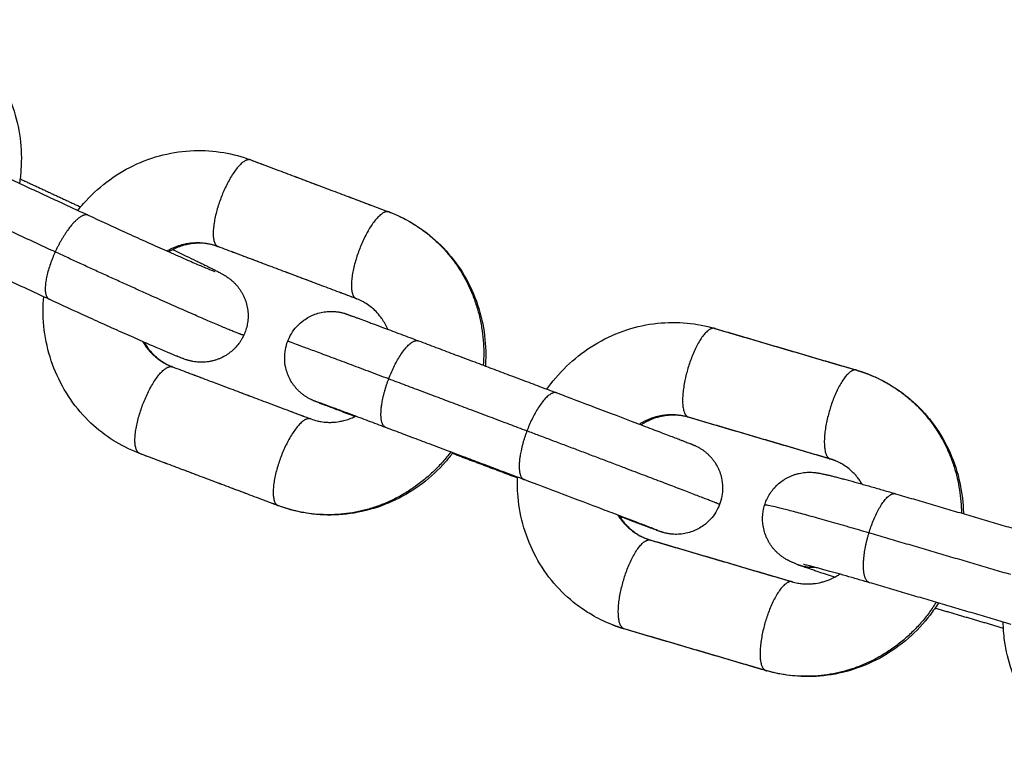
# Model space of a CAD drawing. Units: millimetres. Extents: x 106.72 to 113.24, y 1466.32 to 1474.77.
# Drawn here: x 111 to 111.07, y 1467.95 to 1468 of the extents above; entities that cross this region are included whole.
import ezdxf

# ---------------------------------------------------------------- set-up
doc = ezdxf.new("R2010")
doc.units = ezdxf.units.MM

# ---------------------------------------------------------------- blocks, each defined once
blk = doc.blocks.new('A042_top')
for points, knots in [([(110.997101, 1467.997408), (110.99767, 1467.997144), (110.998213, 1467.996826), (110.999262, 1467.996067), (110.99976, 1467.995623), (111.000211, 1467.995131), (111.00068, 1467.99462), (111.001095, 1467.994061), (111.001811, 1467.992854), (111.002109, 1467.992207), (111.002338, 1467.991534), (111.002791, 1467.990205), (111.002973, 1467.988791), (111.002874, 1467.987378), (111.002853, 1467.987072), (111.002819, 1467.986767), (111.002772, 1467.986463)], [0.618913, 0.618913, 0.618913, 0.618913, 2.551273, 2.551273, 4.59593, 4.59593, 4.59593, 6.719643, 6.719643, 8.880131, 8.880131, 8.880131, 13.153706, 13.153706, 13.153706, 14.077544, 14.077544, 14.077544, 14.077544]), ([(111.00668, 1467.98465), (111.006801, 1467.984804), (111.006927, 1467.984955), (111.007056, 1467.985103), (111.007991, 1467.986166), (111.009123, 1467.987031), (111.010387, 1467.987642), (111.011028, 1467.987952), (111.011697, 1467.988194), (111.01306, 1467.98853), (111.013749, 1467.988627), (111.014442, 1467.988651), (111.015108, 1467.988674), (111.015775, 1467.988629), (111.01705, 1467.988413), (111.017658, 1467.988249), (111.018246, 1467.988028)], [3.316634, 3.316634, 3.316634, 3.316634, 3.907651, 3.907651, 3.907651, 8.184615, 8.184615, 8.184615, 10.347109, 10.347109, 12.472589, 12.472589, 12.472589, 14.51845, 14.51845, 16.451303, 16.451303, 16.451303, 16.451303]), ([(111.007375, 1467.984328), (111.008171, 1467.983958), (111.009012, 1467.983572), (111.010303, 1467.982984), (111.010749, 1467.982782), (111.01163, 1467.982385), (111.012062, 1467.982191), (111.012472, 1467.982008), (111.012883, 1467.981826), (111.013271, 1467.981654), (111.013981, 1467.981342), (111.014303, 1467.981202), (111.014861, 1467.980962), (111.015101, 1467.98086), (111.015362, 1467.980751), (111.015422, 1467.980727), (111.015529, 1467.980682), (111.015578, 1467.980663), (111.015665, 1467.980628), (111.015703, 1467.980613), (111.015735, 1467.9806), (111.015767, 1467.980588), (111.015794, 1467.980577), (111.015823, 1467.980567), (111.015831, 1467.980564), (111.015841, 1467.98056), (111.015845, 1467.980559), (111.015845, 1467.980559)], [18.931276, 18.931276, 18.931276, 18.931276, 21.710404, 21.710404, 23.197979, 23.197979, 24.719153, 24.719153, 24.719153, 26.238764, 26.238764, 27.721342, 27.721342, 29.136983, 29.136983, 29.590556, 29.590556, 30.033485, 30.033485, 30.464983, 30.464983, 30.464983, 30.895871, 30.895871, 31.117313, 31.117313, 31.337106, 31.337106, 31.337106, 31.337106]), ([(111.0276, 1467.984503), (111.028181, 1467.984275), (111.028739, 1467.983993), (111.029799, 1467.983323), (111.030297, 1467.982936), (111.030757, 1467.982503), (111.031261, 1467.982028), (111.031715, 1467.981501), (111.032516, 1467.980348), (111.032858, 1467.979724), (111.033134, 1467.979069), (111.033679, 1467.977775), (111.033957, 1467.976378), (111.033954, 1467.974962), (111.033954, 1467.974722), (111.033946, 1467.974481), (111.033929, 1467.974242)], [0, 0, 0, 0, 1.921176, 1.921176, 3.855356, 3.855356, 3.855356, 5.981684, 5.981684, 8.145174, 8.145174, 8.145174, 12.423897, 12.423897, 12.423897, 13.147931, 13.147931, 13.147931, 13.147931]), ([(111.01606, 1467.982226), (111.015918, 1467.982279), (111.015773, 1467.982323), (111.015549, 1467.982377), (111.015472, 1467.982392), (111.015235, 1467.982433), (111.015072, 1467.982449), (111.014825, 1467.982457), (111.01474, 1467.982457), (111.014483, 1467.982448), (111.014309, 1467.98243), (111.014042, 1467.982384), (111.013948, 1467.982364), (111.013594, 1467.982275), (111.013336, 1467.982181), (111.013086, 1467.98206), (111.012974, 1467.982006), (111.012864, 1467.981947), (111.012756, 1467.981882)], [0, 0, 0, 0, 0.533253, 0.533253, 0.80877, 0.80877, 1.37592, 1.37592, 1.666637, 1.666637, 2.259974, 2.259974, 2.580143, 2.580143, 3.478051, 3.478051, 3.478051, 3.879943, 3.879943, 3.879943, 3.879943]), ([(111.013013, 1467.982024), (111.013203, 1467.981935), (111.013387, 1467.981848), (111.013686, 1467.981707), (111.013803, 1467.981651), (111.014151, 1467.981486), (111.014371, 1467.98138), (111.014682, 1467.981231), (111.014783, 1467.981182), (111.014978, 1467.981087), (111.015072, 1467.981042), (111.015253, 1467.980953), (111.015339, 1467.980911), (111.015504, 1467.980829), (111.015582, 1467.980791), (111.015656, 1467.980753), (111.015731, 1467.980716), (111.015801, 1467.98068), (111.015951, 1467.980604), (111.016026, 1467.980565), (111.016143, 1467.980503), (111.016185, 1467.980481), (111.016256, 1467.980443), (111.016283, 1467.980428), (111.016338, 1467.980397), (111.016367, 1467.980381), (111.01643, 1467.980345), (111.016467, 1467.980322), (111.016535, 1467.980281), (111.016565, 1467.980262), (111.016632, 1467.980219), (111.01667, 1467.980194), (111.016737, 1467.980147), (111.016765, 1467.980127), (111.016822, 1467.980084), (111.016852, 1467.980061), (111.016935, 1467.979995), (111.016989, 1467.97995), (111.017093, 1467.979855), (111.017143, 1467.979806), (111.01724, 1467.979706), (111.017287, 1467.979653), (111.017377, 1467.979546), (111.01742, 1467.979491), (111.017504, 1467.979377), (111.017544, 1467.979318), (111.017619, 1467.979198), (111.017655, 1467.979137), (111.017723, 1467.979011), (111.017755, 1467.978947), (111.017814, 1467.978817), (111.017841, 1467.978751), (111.017866, 1467.978684), (111.017891, 1467.978617), (111.017914, 1467.978549), (111.017975, 1467.978344), (111.018006, 1467.978205), (111.018038, 1467.977995), (111.018046, 1467.977925), (111.018063, 1467.977717), (111.018065, 1467.977578), (111.018055, 1467.977371), (111.018049, 1467.977304), (111.018026, 1467.977104), (111.018002, 1467.976974), (111.017954, 1467.976782), (111.017936, 1467.97672), (111.017879, 1467.97654), (111.017834, 1467.976423), (111.017782, 1467.97631)], [13.372849, 13.372849, 13.372849, 13.372849, 14.101655, 14.101655, 14.592956, 14.592956, 15.596274, 15.596274, 16.106007, 16.106007, 16.619958, 16.619958, 17.137168, 17.137168, 17.656767, 17.656767, 17.656767, 18.172782, 18.172782, 18.818462, 18.818462, 19.222329, 19.222329, 19.485388, 19.485388, 19.744828, 19.744828, 20.062237, 20.062237, 20.286561, 20.286561, 20.519985, 20.519985, 20.665408, 20.665408, 20.810859, 20.810859, 21.052179, 21.052179, 21.276362, 21.276362, 21.494541, 21.494541, 21.711041, 21.711041, 21.927374, 21.927374, 22.143976, 22.143976, 22.360825, 22.360825, 22.577685, 22.577685, 22.577685, 22.792913, 22.792913, 23.220829, 23.220829, 23.432516, 23.432516, 23.849429, 23.849429, 24.053726, 24.053726, 24.452422, 24.452422, 24.646104, 24.646104, 25.021084, 25.021084, 25.021084, 25.021084]), ([(111.010713, 1467.968426), (111.010132, 1467.968653), (111.009573, 1467.968935), (111.008514, 1467.969605), (111.008015, 1467.969992), (111.007556, 1467.970425), (111.007051, 1467.9709), (111.006597, 1467.971427), (111.005797, 1467.97258), (111.005454, 1467.973204), (111.005178, 1467.973859), (111.004633, 1467.975153), (111.004355, 1467.97655), (111.004358, 1467.977966), (111.004358, 1467.978269), (111.004372, 1467.978572), (111.004398, 1467.978874)], [0, 0, 0, 0, 1.921176, 1.921176, 3.855356, 3.855356, 3.855356, 5.981684, 5.981684, 8.145174, 8.145174, 8.145174, 12.423897, 12.423897, 12.423897, 13.33666, 13.33666, 13.33666, 13.33666]), ([(111.017782, 1467.97631), (111.01773, 1467.976196), (111.017672, 1467.976086), (111.017573, 1467.975924), (111.017537, 1467.97587), (111.017424, 1467.975709), (111.017341, 1467.975605), (111.017206, 1467.975457), (111.017158, 1467.975408), (111.017009, 1467.975265), (111.016903, 1467.975176), (111.016734, 1467.975052), (111.016676, 1467.975013), (111.016496, 1467.974899), (111.016371, 1467.974831), (111.016176, 1467.974743), (111.01611, 1467.974716), (111.016043, 1467.974691), (111.015976, 1467.974666), (111.015908, 1467.974643), (111.015771, 1467.974603), (111.015702, 1467.974585), (111.015563, 1467.974554), (111.015493, 1467.974541), (111.015352, 1467.974519), (111.015282, 1467.974511), (111.015141, 1467.9745), (111.015071, 1467.974496), (111.014931, 1467.974494), (111.01486, 1467.974495), (111.014721, 1467.974503), (111.014651, 1467.974509), (111.014511, 1467.974525), (111.014442, 1467.974536), (111.014338, 1467.974555), (111.014301, 1467.974563), (111.014231, 1467.974578), (111.014198, 1467.974586), (111.014134, 1467.974602), (111.014103, 1467.974611), (111.014045, 1467.974627), (111.014019, 1467.974634), (111.013972, 1467.974648), (111.013952, 1467.974655), (111.013883, 1467.974677), (111.013837, 1467.974692), (111.013768, 1467.974717), (111.013741, 1467.974726), (111.013687, 1467.974746), (111.013661, 1467.974756), (111.013582, 1467.974785), (111.013532, 1467.974805), (111.013478, 1467.974826), (111.013424, 1467.974847), (111.013369, 1467.974869), (111.013251, 1467.974916), (111.013189, 1467.974941), (111.013057, 1467.974995), (111.012987, 1467.975024), (111.012687, 1467.975149), (111.012429, 1467.975259), (111.011836, 1467.975514), (111.011501, 1467.975659), (111.010768, 1467.975982), (111.010369, 1467.976158), (111.009949, 1467.976345), (111.00953, 1467.976532), (111.00909, 1467.976729), (111.008194, 1467.977133), (111.007741, 1467.977338), (111.00643, 1467.977935), (111.005576, 1467.978328), (111.004765, 1467.978704)], [0, 0, 0, 0, 0.374888, 0.374888, 0.568522, 0.568522, 0.96712, 0.96712, 1.17141, 1.17141, 1.588404, 1.588404, 1.800132, 1.800132, 2.22813, 2.22813, 2.443399, 2.443399, 2.443399, 2.657438, 2.657438, 2.871466, 2.871466, 3.085249, 3.085249, 3.298769, 3.298769, 3.512452, 3.512452, 3.727792, 3.727792, 3.949058, 3.949058, 4.189615, 4.189615, 4.33575, 4.33575, 4.481857, 4.481857, 4.642508, 4.642508, 4.802808, 4.802808, 4.941755, 4.941755, 5.298771, 5.298771, 5.535481, 5.535481, 5.772205, 5.772205, 6.240291, 6.240291, 6.240291, 6.69278, 6.69278, 7.152853, 7.152853, 7.621143, 7.621143, 9.077884, 9.077884, 10.591879, 10.591879, 12.137915, 12.137915, 12.137915, 13.684213, 13.684213, 15.19486, 15.19486, 18.017562, 18.017562, 18.017562, 18.017562]), ([(111.027406, 1467.976698), (111.027299, 1467.976945), (111.027169, 1467.977177), (111.026969, 1467.977466), (111.026915, 1467.977538), (111.026758, 1467.977733), (111.02665, 1467.977851), (111.026465, 1467.97803), (111.026392, 1467.978095), (111.0262, 1467.978252), (111.026079, 1467.97834), (111.025876, 1467.978468), (111.025796, 1467.978514), (111.025594, 1467.978621), (111.02547, 1467.978678), (111.025343, 1467.978728)], [17.526965, 17.526965, 17.526965, 17.526965, 18.40181, 18.40181, 18.703081, 18.703081, 19.248771, 19.248771, 19.587147, 19.587147, 20.107606, 20.107606, 20.429862, 20.429862, 20.911416, 20.911416, 20.911416, 20.911416]), ([(111.020709, 1467.975893), (111.020776, 1467.97607), (111.020859, 1467.97624), (111.021061, 1467.976574), (111.021181, 1467.976735), (111.021457, 1467.977038), (111.021613, 1467.977178), (111.021897, 1467.977384), (111.022017, 1467.97746), (111.022205, 1467.977561), (111.022269, 1467.977593), (111.022334, 1467.977622), (111.022399, 1467.977651), (111.022465, 1467.977678), (111.022665, 1467.977752), (111.022801, 1467.977793), (111.023009, 1467.977838), (111.023078, 1467.977851), (111.023216, 1467.977872), (111.023286, 1467.97788), (111.023424, 1467.977891), (111.023493, 1467.977895), (111.023629, 1467.977897), (111.023698, 1467.977896), (111.023799, 1467.977891), (111.023832, 1467.977888), (111.023899, 1467.977883), (111.023932, 1467.97788), (111.023998, 1467.977872), (111.024031, 1467.977868), (111.024097, 1467.977858), (111.024129, 1467.977853), (111.024194, 1467.977841), (111.024227, 1467.977834), (111.024291, 1467.977821), (111.024323, 1467.977813), (111.024392, 1467.977796), (111.024427, 1467.977787), (111.024488, 1467.97777), (111.024512, 1467.977762), (111.024537, 1467.977755), (111.024541, 1467.977754), (111.024561, 1467.977747), (111.024575, 1467.977743), (111.024599, 1467.977735), (111.02461, 1467.977731), (111.02464, 1467.977721), (111.024659, 1467.977715), (111.024684, 1467.977706), (111.024692, 1467.977703), (111.024709, 1467.977697), (111.024718, 1467.977694), (111.024744, 1467.977685), (111.024761, 1467.977679), (111.024817, 1467.977659), (111.024856, 1467.977645), (111.024945, 1467.977613), (111.024994, 1467.977595), (111.025101, 1467.977556), (111.02516, 1467.977534), (111.025287, 1467.977488), (111.025355, 1467.977462), (111.025428, 1467.977435), (111.025501, 1467.977408), (111.025579, 1467.97738), (111.025825, 1467.977288), (111.026007, 1467.97722), (111.026305, 1467.977109), (111.026408, 1467.977071), (111.026725, 1467.976953), (111.02695, 1467.976868), (111.027534, 1467.97665), (111.027906, 1467.97651), (111.028671, 1467.976222), (111.02906, 1467.976076), (111.029463, 1467.975924)], [0, 0, 0, 0, 0.566838, 0.566838, 1.168652, 1.168652, 1.796631, 1.796631, 2.223705, 2.223705, 2.438207, 2.438207, 2.438207, 2.652318, 2.652318, 3.078699, 3.078699, 3.289893, 3.289893, 3.4992, 3.4992, 3.70623, 3.70623, 3.910626, 3.910626, 4.011731, 4.011731, 4.112765, 4.112765, 4.213365, 4.213365, 4.31387, 4.31387, 4.418782, 4.418782, 4.524094, 4.524094, 4.667131, 4.667131, 4.808896, 4.808896, 4.837073, 4.837073, 4.958037, 4.958037, 5.078818, 5.078818, 5.314165, 5.314165, 5.440536, 5.440536, 5.566909, 5.566909, 5.819653, 5.819653, 6.331873, 6.331873, 6.843379, 6.843379, 7.356112, 7.356112, 7.86952, 7.86952, 7.86952, 8.382524, 8.382524, 9.403526, 9.403526, 9.908818, 9.908818, 10.90431, 10.90431, 12.344126, 12.344126, 13.69998, 13.69998, 13.69998, 13.69998]), ([(111.02494, 1467.977595), (111.024918, 1467.977605), (111.024901, 1467.977613), (111.02488, 1467.977623), (111.024873, 1467.977625), (111.024853, 1467.977635), (111.024846, 1467.977637), (111.024842, 1467.977639), (111.024841, 1467.977639), (111.024841, 1467.977639)], [4.7025892, 4.7025892, 4.7025892, 4.7025892, 4.8338768, 4.8338768, 4.9170423, 4.9170423, 5.1486599, 5.1486599, 5.2343328, 5.2343328, 5.2343328, 5.2343328]), ([(111.024841, 1467.977639), (111.024841, 1467.977639), (111.024843, 1467.977639), (111.024852, 1467.977635), (111.02487, 1467.977628), (111.024935, 1467.977602), (111.025002, 1467.977575), (111.025083, 1467.977543)], [5.234333, 5.234333, 5.234333, 5.234333, 5.382528, 5.382528, 5.837126, 5.837126, 6.723921, 6.723921, 6.723921, 6.723921]), ([(111.038048, 1467.97269), (111.038131, 1467.972808), (111.038217, 1467.972924), (111.038305, 1467.973039), (111.039165, 1467.974163), (111.040236, 1467.975104), (111.041455, 1467.975802), (111.042073, 1467.976156), (111.042723, 1467.976444), (111.044059, 1467.976878), (111.04474, 1467.977024), (111.045429, 1467.977098), (111.046092, 1467.977169), (111.04676, 1467.977174), (111.048048, 1467.977052), (111.048667, 1467.976933), (111.049269, 1467.976756)], [3.47173, 3.47173, 3.47173, 3.47173, 3.906281, 3.906281, 3.906281, 8.17824, 8.17824, 8.17824, 10.337728, 10.337728, 12.460529, 12.460529, 12.460529, 14.504533, 14.504533, 16.436581, 16.436581, 16.436581, 16.436581]), ([(111.011105, 1467.975834), (111.011163, 1467.975731), (111.011226, 1467.975632), (111.011344, 1467.975462), (111.011397, 1467.97539), (111.011554, 1467.975195), (111.011662, 1467.975077), (111.011848, 1467.974898), (111.011921, 1467.974833), (111.012112, 1467.974676), (111.012234, 1467.974589), (111.012437, 1467.97446), (111.012516, 1467.974414), (111.012718, 1467.974307), (111.012843, 1467.97425), (111.01297, 1467.9742)], [4.035861, 4.035861, 4.035861, 4.035861, 4.426016, 4.426016, 4.727286, 4.727286, 5.272976, 5.272976, 5.611352, 5.611352, 6.131811, 6.131811, 6.454067, 6.454067, 6.935622, 6.935622, 6.935622, 6.935622]), ([(111.022826, 1467.971769), (111.022781, 1467.971787), (111.022739, 1467.971803), (111.022682, 1467.971826), (111.022663, 1467.971833), (111.022627, 1467.971847), (111.02261, 1467.971854), (111.022576, 1467.971868), (111.02256, 1467.971874), (111.022528, 1467.971887), (111.022513, 1467.971893), (111.022482, 1467.971906), (111.022464, 1467.971913), (111.02243, 1467.971927), (111.022409, 1467.971936), (111.022375, 1467.971951), (111.022365, 1467.971955), (111.022334, 1467.971969), (111.02231, 1467.97198), (111.022249, 1467.972009), (111.022215, 1467.972026), (111.022148, 1467.972062), (111.022119, 1467.972077), (111.022062, 1467.972109), (111.022033, 1467.972126), (111.021977, 1467.97216), (111.021949, 1467.972178), (111.021893, 1467.972214), (111.021866, 1467.972232), (111.021811, 1467.97227), (111.021784, 1467.97229), (111.02173, 1467.97233), (111.021704, 1467.97235), (111.021624, 1467.972413), (111.021573, 1467.972458), (111.021468, 1467.972553), (111.021415, 1467.972604), (111.02132, 1467.972705), (111.021276, 1467.972753), (111.021189, 1467.972857), (111.021146, 1467.972912), (111.021063, 1467.973026), (111.021023, 1467.973085), (111.020909, 1467.973265), (111.020842, 1467.973391), (111.020783, 1467.973521), (111.020754, 1467.973586), (111.020727, 1467.973652), (111.020653, 1467.973852), (111.020613, 1467.973988), (111.020537, 1467.974331), (111.020512, 1467.974539), (111.020506, 1467.974949), (111.020522, 1467.975149), (111.020592, 1467.975533), (111.020642, 1467.975715), (111.020709, 1467.975893)], [0, 0, 0, 0, 0.446673, 0.446673, 0.675449, 0.675449, 0.904528, 0.904528, 1.138836, 1.138836, 1.373158, 1.373158, 1.607256, 1.607256, 1.84283, 1.84283, 1.929332, 1.929332, 2.085293, 2.085293, 2.243568, 2.243568, 2.349125, 2.349125, 2.454281, 2.454281, 2.55502, 2.55502, 2.655853, 2.655853, 2.757123, 2.757123, 2.858463, 2.858463, 3.063334, 3.063334, 3.284748, 3.284748, 3.480623, 3.480623, 3.692299, 3.692299, 3.905427, 3.905427, 4.334261, 4.334261, 4.334261, 4.548762, 4.548762, 4.975836, 4.975836, 5.603816, 5.603816, 6.205629, 6.205629, 6.772468, 6.772468, 6.772468, 6.772468]), ([(111.013011, 1467.974184), (111.013008, 1467.974185), (111.013003, 1467.974187), (111.012998, 1467.974189), (111.012993, 1467.974191), (111.012988, 1467.974193), (111.012983, 1467.974195), (111.012978, 1467.974197), (111.012972, 1467.974199), (111.01297, 1467.9742)], [0, 0, 0, 0, 0.0129367, 0.0129367, 0.02587341, 0.02587341, 0.03881011, 0.03881011, 0.05174682, 0.05174682, 0.05174682, 0.05174682]), ([(111.059545, 1467.973694), (111.059969, 1467.973528), (111.06038, 1467.973333), (111.061066, 1467.972948), (111.061346, 1467.972771), (111.061802, 1467.97245), (111.061982, 1467.972314), (111.062157, 1467.972171), (111.062695, 1467.971734), (111.063186, 1467.971241), (111.064067, 1467.97015), (111.064453, 1467.969552), (111.064775, 1467.968918), (111.065095, 1467.968286), (111.06535, 1467.967621), (111.065716, 1467.966264), (111.06583, 1467.965575), (111.065877, 1467.964879), (111.065888, 1467.964706), (111.065895, 1467.964533), (111.065898, 1467.964359)], [0, 0, 0, 0, 1.398932, 1.398932, 2.418054, 2.418054, 3.110666, 3.110666, 3.110666, 5.239379, 5.239379, 7.405814, 7.405814, 7.405814, 9.563458, 9.563458, 11.668144, 11.668144, 11.668144, 12.191502, 12.191502, 12.191502, 12.191502]), ([(111.038704, 1467.972443), (111.039534, 1467.97213), (111.040408, 1467.9718), (111.042226, 1467.971112), (111.04315, 1467.970762), (111.043996, 1467.97044), (111.044422, 1467.970278), (111.044825, 1467.970124), (111.045564, 1467.969842), (111.045899, 1467.969714), (111.046488, 1467.969489), (111.046743, 1467.969391), (111.047031, 1467.96928), (111.047097, 1467.969254), (111.04722, 1467.969206), (111.047277, 1467.969184), (111.047383, 1467.969143), (111.047431, 1467.969124), (111.047476, 1467.969107), (111.047522, 1467.969089), (111.047563, 1467.969073), (111.047621, 1467.96905), (111.04764, 1467.969043), (111.047676, 1467.969028), (111.047693, 1467.969021), (111.047726, 1467.969008), (111.047743, 1467.969002), (111.047774, 1467.968989), (111.04779, 1467.968983), (111.047821, 1467.96897), (111.047838, 1467.968963), (111.047873, 1467.968948), (111.047893, 1467.968939), (111.047927, 1467.968925), (111.047937, 1467.96892), (111.047968, 1467.968906), (111.047992, 1467.968895), (111.048053, 1467.968866), (111.048088, 1467.968849), (111.048155, 1467.968814), (111.048183, 1467.968799), (111.04824, 1467.968767), (111.048269, 1467.96875), (111.048326, 1467.968716), (111.048354, 1467.968698), (111.048409, 1467.968662), (111.048437, 1467.968644), (111.048491, 1467.968606), (111.048519, 1467.968586), (111.048572, 1467.968546), (111.048599, 1467.968525), (111.048678, 1467.968462), (111.04873, 1467.968418), (111.048835, 1467.968323), (111.048887, 1467.968271), (111.048983, 1467.968171), (111.049026, 1467.968123), (111.049113, 1467.968019), (111.049157, 1467.967964), (111.04924, 1467.967849), (111.04928, 1467.967791), (111.049393, 1467.96761), (111.049461, 1467.967485), (111.049519, 1467.967355), (111.049549, 1467.96729), (111.049576, 1467.967224), (111.04965, 1467.967024), (111.04969, 1467.966887), (111.049766, 1467.966545), (111.04979, 1467.966337), (111.049796, 1467.965927), (111.04978, 1467.965727), (111.049711, 1467.965343), (111.04966, 1467.96516), (111.049593, 1467.964983)], [13.69998, 13.69998, 13.69998, 13.69998, 16.511602, 16.511602, 19.558653, 19.558653, 19.558653, 21.094201, 21.094201, 22.59565, 22.59565, 24.03569, 24.03569, 24.497892, 24.497892, 24.950636, 24.950636, 25.393559, 25.393559, 25.393559, 25.840232, 25.840232, 26.069009, 26.069009, 26.298087, 26.298087, 26.532396, 26.532396, 26.766717, 26.766717, 27.000815, 27.000815, 27.236389, 27.236389, 27.322891, 27.322891, 27.478852, 27.478852, 27.637128, 27.637128, 27.742685, 27.742685, 27.84784, 27.84784, 27.948579, 27.948579, 28.049412, 28.049412, 28.150683, 28.150683, 28.252022, 28.252022, 28.456893, 28.456893, 28.678308, 28.678308, 28.874182, 28.874182, 29.085858, 29.085858, 29.298986, 29.298986, 29.72782, 29.72782, 29.72782, 29.942322, 29.942322, 30.369396, 30.369396, 30.997375, 30.997375, 31.599189, 31.599189, 32.166027, 32.166027, 32.166027, 32.166027]), ([(111.027277, 1467.970122), (111.026876, 1467.970273), (111.026488, 1467.970419), (111.025726, 1467.970706), (111.025356, 1467.970845), (111.024776, 1467.971062), (111.024553, 1467.971145), (111.024239, 1467.971263), (111.024138, 1467.9713), (111.023844, 1467.97141), (111.023665, 1467.971477), (111.023424, 1467.971566), (111.023348, 1467.971594), (111.023278, 1467.97162), (111.023207, 1467.971646), (111.023141, 1467.971671), (111.023021, 1467.971715), (111.022966, 1467.971735), (111.022868, 1467.971771), (111.022825, 1467.971787), (111.022751, 1467.971813), (111.02272, 1467.971825), (111.022674, 1467.971841), (111.022657, 1467.971847), (111.022652, 1467.971849), (111.022652, 1467.971849), (111.022652, 1467.971849)], [0, 0, 0, 0, 1.351523, 1.351523, 2.786106, 2.786106, 3.777419, 3.777419, 4.280368, 4.280368, 5.295587, 5.295587, 5.805243, 5.805243, 5.805243, 6.316462, 6.316462, 6.825982, 6.825982, 7.332145, 7.332145, 7.832332, 7.832332, 8.319306, 8.319306, 8.385741, 8.385741, 8.385741, 8.385741]), ([(111.025202, 1467.970856), (111.025169, 1467.970869), (111.025137, 1467.970881), (111.024739, 1467.971033), (111.024403, 1467.971161), (111.023814, 1467.971387), (111.02356, 1467.971485), (111.023272, 1467.971596), (111.023206, 1467.971621), (111.023083, 1467.971669), (111.023025, 1467.971691), (111.02292, 1467.971732), (111.022871, 1467.971751), (111.022826, 1467.971769)], [7.260537, 7.260537, 7.260537, 7.260537, 7.394221, 7.394221, 8.89567, 8.89567, 10.33571, 10.33571, 10.797912, 10.797912, 11.250655, 11.250655, 11.693579, 11.693579, 11.693579, 11.693579]), ([(111.047518, 1467.970808), (111.047398, 1467.970844), (111.047276, 1467.970873), (111.047049, 1467.970914), (111.046944, 1467.970929), (111.046699, 1467.970952), (111.046557, 1467.970957), (111.046307, 1467.970952), (111.0462, 1467.970945), (111.045919, 1467.970915), (111.045745, 1467.970884), (111.045484, 1467.970819), (111.045397, 1467.970794), (111.045134, 1467.970708), (111.04496, 1467.970639), (111.044705, 1467.970515), (111.04462, 1467.97047), (111.044537, 1467.970422), (111.044473, 1467.970385), (111.044409, 1467.970347), (111.044347, 1467.970306)], [0, 0, 0, 0, 0.441357, 0.441357, 0.809534, 0.809534, 1.300586, 1.300586, 1.668051, 1.668051, 2.261654, 2.261654, 2.563008, 2.563008, 3.171939, 3.171939, 3.478103, 3.478103, 3.478103, 3.714921, 3.714921, 3.714921, 3.714921]), ([(111.022253, 1467.970702), (111.022394, 1467.970649), (111.022539, 1467.970605), (111.022763, 1467.970552), (111.02284, 1467.970536), (111.023078, 1467.970496), (111.02324, 1467.970479), (111.023488, 1467.970471), (111.023572, 1467.970471), (111.02383, 1467.97048), (111.024003, 1467.970498), (111.024271, 1467.970544), (111.024364, 1467.970564), (111.024719, 1467.970653), (111.024977, 1467.970747), (111.025227, 1467.970868), (111.025236, 1467.970873), (111.025246, 1467.970877), (111.025256, 1467.970882)], [6.987369, 6.987369, 6.987369, 6.987369, 7.520622, 7.520622, 7.796139, 7.796139, 8.363289, 8.363289, 8.654006, 8.654006, 9.247343, 9.247343, 9.567512, 9.567512, 10.46542, 10.46542, 10.46542, 10.500251, 10.500251, 10.500251, 10.500251]), ([(111.031754, 1467.968436), (111.031596, 1467.968226), (111.03143, 1467.968023), (111.031256, 1467.967826), (111.030322, 1467.966762), (111.029189, 1467.965897), (111.027925, 1467.965286), (111.027285, 1467.964976), (111.026616, 1467.964734), (111.025253, 1467.964398), (111.024563, 1467.964301), (111.023871, 1467.964277), (111.023204, 1467.964254), (111.022538, 1467.964299), (111.021262, 1467.964515), (111.020654, 1467.964679), (111.020067, 1467.964901)], [19.449116, 19.449116, 19.449116, 19.449116, 20.239801, 20.239801, 20.239801, 24.516765, 24.516765, 24.516765, 26.679259, 26.679259, 28.804739, 28.804739, 28.804739, 30.8506, 30.8506, 32.783453, 32.783453, 32.783453, 32.783453]), ([(111.059121, 1467.966341), (111.059071, 1467.966426), (111.059017, 1467.966509), (111.058909, 1467.966664), (111.058855, 1467.966736), (111.058743, 1467.966875), (111.058685, 1467.966942), (111.058565, 1467.96707), (111.058504, 1467.967132), (111.058378, 1467.96725), (111.058314, 1467.967306), (111.058136, 1467.96745), (111.058019, 1467.967534), (111.057812, 1467.967665), (111.057724, 1467.967715), (111.057521, 1467.967821), (111.057406, 1467.967873), (111.057288, 1467.967919)], [17.732911, 17.732911, 17.732911, 17.732911, 18.060345, 18.060345, 18.363689, 18.363689, 18.664784, 18.664784, 18.963022, 18.963022, 19.257794, 19.257794, 19.757855, 19.757855, 20.115777, 20.115777, 20.561967, 20.561967, 20.561967, 20.561967]), ([(111.052601, 1467.964925), (111.052637, 1467.965045), (111.052681, 1467.965162), (111.052757, 1467.965336), (111.052785, 1467.965394), (111.052876, 1467.965569), (111.052944, 1467.965683), (111.053059, 1467.965848), (111.053099, 1467.965903), (111.053228, 1467.966065), (111.053322, 1467.966168), (111.053473, 1467.966313), (111.053525, 1467.96636), (111.053689, 1467.966497), (111.053804, 1467.96658), (111.053986, 1467.966694), (111.054048, 1467.96673), (111.054111, 1467.966764), (111.054174, 1467.966798), (111.054239, 1467.966829), (111.05437, 1467.966888), (111.054436, 1467.966915), (111.05457, 1467.966964), (111.054638, 1467.966987), (111.054775, 1467.967027), (111.054845, 1467.967044), (111.054983, 1467.967075), (111.055053, 1467.967087), (111.055194, 1467.967108), (111.055265, 1467.967116), (111.055407, 1467.967128), (111.055478, 1467.967131), (111.055624, 1467.967134), (111.055696, 1467.967132), (111.055821, 1467.967126), (111.055873, 1467.967122), (111.055947, 1467.967115), (111.055971, 1467.967112), (111.056037, 1467.967105), (111.056076, 1467.9671), (111.056149, 1467.967089), (111.056183, 1467.967084), (111.056239, 1467.967075), (111.056263, 1467.96707), (111.056335, 1467.967058), (111.056386, 1467.967048), (111.056468, 1467.967031), (111.056503, 1467.967024), (111.056572, 1467.967009), (111.056607, 1467.967002), (111.056713, 1467.966978), (111.056785, 1467.966961), (111.056938, 1467.966925), (111.057017, 1467.966906), (111.0571, 1467.966885), (111.057183, 1467.966864), (111.05727, 1467.966842), (111.057453, 1467.966795), (111.057547, 1467.966771), (111.057745, 1467.966719), (111.057847, 1467.966691), (111.05806, 1467.966634), (111.058169, 1467.966605), (111.058505, 1467.966513), (111.058743, 1467.966447), (111.059116, 1467.966342), (111.059242, 1467.966307), (111.059622, 1467.966199), (111.059884, 1467.966124), (111.060287, 1467.966008), (111.06042, 1467.96597), (111.060819, 1467.965854), (111.061088, 1467.965775), (111.061363, 1467.965694)], [0, 0, 0, 0, 0.37568, 0.37568, 0.569734, 0.569734, 0.969252, 0.969252, 1.174012, 1.174012, 1.592023, 1.592023, 1.804378, 1.804378, 2.234027, 2.234027, 2.450423, 2.450423, 2.450423, 2.667629, 2.667629, 2.885297, 2.885297, 3.103453, 3.103453, 3.32254, 3.32254, 3.543898, 3.543898, 3.770873, 3.770873, 4.011614, 4.011614, 4.28634, 4.28634, 4.521061, 4.521061, 4.645952, 4.645952, 4.871384, 4.871384, 5.096294, 5.096294, 5.26108, 5.26108, 5.626609, 5.626609, 5.891614, 5.891614, 6.156619, 6.156619, 6.6867, 6.6867, 7.213202, 7.213202, 7.213202, 7.736225, 7.736225, 8.256339, 8.256339, 8.772834, 8.772834, 9.284838, 9.284838, 10.292164, 10.292164, 10.785211, 10.785211, 11.7468, 11.7468, 12.21364, 12.21364, 13.117103, 13.117103, 13.117103, 13.117103]), ([(111.042422, 1467.956924), (111.041999, 1467.95709), (111.041587, 1467.957285), (111.040902, 1467.95767), (111.040621, 1467.957847), (111.040166, 1467.958168), (111.039986, 1467.958304), (111.039811, 1467.958446), (111.039273, 1467.958883), (111.038782, 1467.959376), (111.0379, 1467.960468), (111.037514, 1467.961065), (111.037193, 1467.9617), (111.036872, 1467.962331), (111.036618, 1467.962996), (111.036251, 1467.964354), (111.036137, 1467.965042), (111.036091, 1467.965738), (111.036067, 1467.966094), (111.036062, 1467.966451), (111.036074, 1467.966808)], [0, 0, 0, 0, 1.398932, 1.398932, 2.418054, 2.418054, 3.110666, 3.110666, 3.110666, 5.239379, 5.239379, 7.405814, 7.405814, 7.405814, 9.563458, 9.563458, 11.668144, 11.668144, 11.668144, 12.744527, 12.744527, 12.744527, 12.744527]), ([(111.045461, 1467.963236), (111.045461, 1467.963236), (111.04546, 1467.963237), (111.04545, 1467.963241), (111.045433, 1467.963248), (111.045368, 1467.963274), (111.045301, 1467.9633), (111.045219, 1467.963332), (111.045178, 1467.963348), (111.045133, 1467.963366), (111.045034, 1467.963404), (111.044979, 1467.963425), (111.044861, 1467.963471), (111.044797, 1467.963496), (111.044517, 1467.963604), (111.044266, 1467.9637), (111.043684, 1467.963923), (111.043352, 1467.964051), (111.042617, 1467.964331), (111.042216, 1467.964484), (111.041792, 1467.964645), (111.04095, 1467.964965), (111.040029, 1467.965314), (111.038217, 1467.966), (111.037345, 1467.966329), (111.036518, 1467.966641)], [30.496071, 30.496071, 30.496071, 30.496071, 30.644266, 30.644266, 31.098864, 31.098864, 31.98566, 31.98566, 31.98566, 32.424429, 32.424429, 32.873754, 32.873754, 33.333011, 33.333011, 34.76483, 34.76483, 36.259991, 36.259991, 37.790247, 37.790247, 37.790247, 40.827621, 40.827621, 43.630665, 43.630665, 43.630665, 43.630665]), ([(111.049593, 1467.964983), (111.049526, 1467.964806), (111.049443, 1467.964635), (111.049241, 1467.964302), (111.049121, 1467.964141), (111.048845, 1467.963838), (111.048689, 1467.963698), (111.048406, 1467.963491), (111.048286, 1467.963416), (111.048098, 1467.963315), (111.048034, 1467.963283), (111.047969, 1467.963254), (111.047904, 1467.963224), (111.047838, 1467.963197), (111.047638, 1467.963123), (111.047501, 1467.963083), (111.047294, 1467.963037), (111.047225, 1467.963024), (111.047086, 1467.963004), (111.047017, 1467.962996), (111.046879, 1467.962984), (111.04681, 1467.962981), (111.046673, 1467.962979), (111.046605, 1467.96298), (111.046504, 1467.962985), (111.04647, 1467.962987), (111.046404, 1467.962993), (111.04637, 1467.962996), (111.046304, 1467.963004), (111.046271, 1467.963008), (111.046206, 1467.963018), (111.046173, 1467.963023), (111.046108, 1467.963035), (111.046075, 1467.963041), (111.046011, 1467.963055), (111.04598, 1467.963062), (111.045911, 1467.963079), (111.045876, 1467.963089), (111.045815, 1467.963106), (111.04579, 1467.963113), (111.045766, 1467.963121), (111.045762, 1467.963122), (111.045742, 1467.963128), (111.045728, 1467.963133), (111.045703, 1467.963141), (111.045692, 1467.963144), (111.045662, 1467.963154), (111.045644, 1467.963161), (111.045619, 1467.963169), (111.04561, 1467.963172), (111.045593, 1467.963178), (111.045585, 1467.963181), (111.045559, 1467.96319), (111.045541, 1467.963197), (111.045486, 1467.963216), (111.045447, 1467.96323), (111.045357, 1467.963263), (111.045309, 1467.963281), (111.045201, 1467.96332), (111.045143, 1467.963341), (111.045016, 1467.963388), (111.044947, 1467.963413), (111.044874, 1467.96344), (111.044801, 1467.963467), (111.044724, 1467.963496), (111.044477, 1467.963588), (111.044295, 1467.963655), (111.043997, 1467.963766), (111.043894, 1467.963805), (111.043578, 1467.963923), (111.043353, 1467.964007), (111.043047, 1467.964122), (111.042979, 1467.964147), (111.04291, 1467.964173)], [0, 0, 0, 0, 0.566838, 0.566838, 1.168652, 1.168652, 1.796631, 1.796631, 2.223705, 2.223705, 2.438207, 2.438207, 2.438207, 2.652318, 2.652318, 3.078699, 3.078699, 3.289893, 3.289893, 3.4992, 3.4992, 3.70623, 3.70623, 3.910626, 3.910626, 4.011731, 4.011731, 4.112765, 4.112765, 4.213365, 4.213365, 4.31387, 4.31387, 4.418782, 4.418782, 4.524094, 4.524094, 4.667131, 4.667131, 4.808896, 4.808896, 4.837073, 4.837073, 4.958037, 4.958037, 5.078818, 5.078818, 5.314165, 5.314165, 5.440536, 5.440536, 5.566909, 5.566909, 5.819653, 5.819653, 6.331873, 6.331873, 6.843379, 6.843379, 7.356112, 7.356112, 7.86952, 7.86952, 7.86952, 8.382524, 8.382524, 9.403526, 9.403526, 9.908818, 9.908818, 10.90431, 10.90431, 11.183999, 11.183999, 11.183999, 11.183999]), ([(111.054776, 1467.960973), (111.054747, 1467.960985), (111.054718, 1467.960996), (111.054661, 1467.961019), (111.054633, 1467.96103), (111.054562, 1467.96106), (111.054517, 1467.961078), (111.054457, 1467.961105), (111.05444, 1467.961113), (111.05439, 1467.961135), (111.054357, 1467.96115), (111.054286, 1467.961184), (111.054249, 1467.961202), (111.054201, 1467.961227), (111.054194, 1467.96123), (111.05416, 1467.961248), (111.054131, 1467.961264), (111.05407, 1467.961298), (111.054039, 1467.961316), (111.053947, 1467.961371), (111.053887, 1467.961409), (111.053766, 1467.961493), (111.053709, 1467.961535), (111.053597, 1467.961623), (111.053543, 1467.961669), (111.053438, 1467.961765), (111.053387, 1467.961814), (111.053288, 1467.961917), (111.053241, 1467.96197), (111.053149, 1467.962079), (111.053105, 1467.962136), (111.053021, 1467.962252), (111.05298, 1467.962311), (111.052904, 1467.962432), (111.052868, 1467.962495), (111.052834, 1467.962558), (111.052801, 1467.962621), (111.052769, 1467.962685), (111.052681, 1467.962881), (111.052632, 1467.963015), (111.052572, 1467.963219), (111.052555, 1467.963287), (111.05251, 1467.963492), (111.052489, 1467.963629), (111.052467, 1467.963896), (111.052464, 1467.964024), (111.052473, 1467.964225), (111.052478, 1467.964297), (111.052494, 1467.964434), (111.052503, 1467.964498), (111.052535, 1467.964684), (111.052565, 1467.964806), (111.052601, 1467.964925)], [0, 0, 0, 0, 0.231226, 0.231226, 0.462457, 0.462457, 0.807333, 0.807333, 0.939048, 0.939048, 1.180659, 1.180659, 1.42294, 1.42294, 1.463164, 1.463164, 1.622686, 1.622686, 1.78239, 1.78239, 2.057438, 2.057438, 2.298515, 2.298515, 2.52587, 2.52587, 2.747596, 2.747596, 2.967049, 2.967049, 3.185567, 3.185567, 3.403598, 3.403598, 3.621166, 3.621166, 3.621166, 3.837582, 3.837582, 4.267271, 4.267271, 4.479646, 4.479646, 4.897696, 4.897696, 5.283269, 5.283269, 5.502012, 5.502012, 5.696005, 5.696005, 6.071569, 6.071569, 6.071569, 6.071569]), ([(111.042873, 1467.964233), (111.042915, 1467.964163), (111.04296, 1467.964095), (111.043058, 1467.963954), (111.043112, 1467.963882), (111.043225, 1467.963743), (111.043283, 1467.963676), (111.043402, 1467.963547), (111.043464, 1467.963486), (111.04359, 1467.963368), (111.043654, 1467.963312), (111.043832, 1467.963168), (111.043948, 1467.963084), (111.044155, 1467.962953), (111.044243, 1467.962902), (111.044446, 1467.962797), (111.044562, 1467.962745), (111.04468, 1467.962699)], [3.836939, 3.836939, 3.836939, 3.836939, 4.10866, 4.10866, 4.412004, 4.412004, 4.713099, 4.713099, 5.011337, 5.011337, 5.306109, 5.306109, 5.806171, 5.806171, 6.164093, 6.164093, 6.610283, 6.610283, 6.610283, 6.610283]), ([(111.057276, 1467.960111), (111.057259, 1467.960116), (111.057242, 1467.960122), (111.056846, 1467.960251), (111.056497, 1467.960367), (111.05608, 1467.960508), (111.055981, 1467.960541), (111.055792, 1467.960606), (111.055702, 1467.960637), (111.055531, 1467.960697), (111.05545, 1467.960725), (111.055304, 1467.960777), (111.055238, 1467.960801), (111.055167, 1467.960826), (111.05516, 1467.960829), (111.055084, 1467.960857), (111.055018, 1467.960881), (111.054893, 1467.960928), (111.054834, 1467.960951), (111.054776, 1467.960973)], [7.366758, 7.366758, 7.366758, 7.366758, 7.434296, 7.434296, 8.953711, 8.953711, 9.448046, 9.448046, 9.935572, 9.935572, 10.415737, 10.415737, 10.837637, 10.837637, 10.888076, 10.888076, 11.353091, 11.353091, 11.812073, 11.812073, 11.812073, 11.812073]), ([(111.059612, 1467.959747), (111.059344, 1467.959825), (111.059082, 1467.959902), (111.058695, 1467.960014), (111.058565, 1467.960052), (111.058176, 1467.960164), (111.057923, 1467.960237), (111.057558, 1467.96034), (111.057437, 1467.960374), (111.057082, 1467.960474), (111.056857, 1467.960536), (111.056543, 1467.960622), (111.056442, 1467.960649), (111.056248, 1467.960701), (111.056155, 1467.960726), (111.055979, 1467.960772), (111.055896, 1467.960794), (111.055741, 1467.960834), (111.055669, 1467.960852), (111.055604, 1467.960868), (111.055538, 1467.960884), (111.055478, 1467.960899), (111.055373, 1467.960924), (111.055328, 1467.960935), (111.055254, 1467.960951), (111.055226, 1467.960957), (111.0552, 1467.960962), (111.055194, 1467.960963), (111.055194, 1467.960963)], [0, 0, 0, 0, 0.883176, 0.883176, 1.339108, 1.339108, 2.276804, 2.276804, 2.756781, 2.756781, 3.734468, 3.734468, 4.22988, 4.22988, 4.728062, 4.728062, 5.227657, 5.227657, 5.727206, 5.727206, 5.727206, 6.226071, 6.226071, 6.721678, 6.721678, 7.212235, 7.212235, 7.498673, 7.498673, 7.498673, 7.498673]), ([(111.054449, 1467.959809), (111.054569, 1467.959774), (111.054692, 1467.959745), (111.054919, 1467.959703), (111.055023, 1467.959689), (111.055269, 1467.959665), (111.055411, 1467.95966), (111.05566, 1467.959666), (111.055768, 1467.959673), (111.056049, 1467.959703), (111.056223, 1467.959734), (111.056483, 1467.959799), (111.056571, 1467.959824), (111.056834, 1467.959909), (111.057007, 1467.959979), (111.057263, 1467.960103), (111.057347, 1467.960148), (111.057431, 1467.960195), (111.057499, 1467.960234), (111.057566, 1467.960276), (111.057633, 1467.960319)], [6.973154, 6.973154, 6.973154, 6.973154, 7.414511, 7.414511, 7.782688, 7.782688, 8.27374, 8.27374, 8.641205, 8.641205, 9.234808, 9.234808, 9.536162, 9.536162, 10.145093, 10.145093, 10.451257, 10.451257, 10.451257, 10.703017, 10.703017, 10.703017, 10.703017]), ([(111.064226, 1467.958389), (111.064051, 1467.95811), (111.063863, 1467.95784), (111.063663, 1467.957579), (111.062802, 1467.956455), (111.061731, 1467.955514), (111.060513, 1467.954815), (111.059895, 1467.954462), (111.059244, 1467.954173), (111.057909, 1467.95374), (111.057228, 1467.953594), (111.056539, 1467.95352), (111.055875, 1467.953448), (111.055208, 1467.953444), (111.053919, 1467.953565), (111.053301, 1467.953684), (111.052699, 1467.953862)], [18.49501, 18.49501, 18.49501, 18.49501, 19.484915, 19.484915, 19.484915, 23.756875, 23.756875, 23.756875, 25.916363, 25.916363, 28.039163, 28.039163, 28.039163, 30.083167, 30.083167, 32.015216, 32.015216, 32.015216, 32.015216]), ([(111.07491, 1467.947797), (111.074506, 1467.947955), (111.074113, 1467.948139), (111.073567, 1467.948441), (111.073403, 1467.948539), (111.073118, 1467.948719), (111.072996, 1467.9488), (111.072876, 1467.948883), (111.072308, 1467.94928), (111.071782, 1467.949735), (111.070824, 1467.95076), (111.070396, 1467.951328), (111.07003, 1467.951938), (111.069666, 1467.952545), (111.069365, 1467.95319), (111.068906, 1467.954518), (111.068744, 1467.955197), (111.068651, 1467.955888), (111.068596, 1467.956294), (111.068565, 1467.956704), (111.068557, 1467.957114)], [0, 0, 0, 0, 1.333187, 1.333187, 1.918871, 1.918871, 2.368803, 2.368803, 2.368803, 4.499614, 4.499614, 6.668875, 6.668875, 6.668875, 8.82952, 8.82952, 10.936825, 10.936825, 10.936825, 12.17544, 12.17544, 12.17544, 12.17544])]:
    blk.add_open_spline(points, degree=3, knots=knots)
for points, degree in [([(110.998415, 1467.988485), (111.002895, 1467.986406), (111.007375, 1467.984328)], 2), ([(111.018246, 1467.988028), (111.022867, 1467.986287), (111.027487, 1467.984546)], 2), ([(111.018249, 1467.988026), (111.02287, 1467.986285), (111.027491, 1467.984544)], 2), ([(111.002814, 1467.98676), (111.00484, 1467.98582), (111.006866, 1467.98488)], 2), ([(111.005165, 1467.98187), (111.000685, 1467.983948), (110.996205, 1467.986027)], 2), ([(111.027487, 1467.984546), (111.027525, 1467.984532), (111.027562, 1467.984517), (111.0276, 1467.984503)], 3), ([(111.004765, 1467.978704), (111.000285, 1467.980782), (110.995805, 1467.982861)], 2), ([(111.025298, 1467.978745), (111.020677, 1467.980486), (111.016056, 1467.982227)], 2), ([(111.025301, 1467.978744), (111.020681, 1467.980485), (111.01606, 1467.982226)], 2), ([(111.025343, 1467.978728), (111.025329, 1467.978733), (111.025315, 1467.978739), (111.025301, 1467.978744)], 3), ([(111.049269, 1467.976756), (111.054008, 1467.975361), (111.058746, 1467.973967)], 2), ([(111.049294, 1467.976747), (111.054032, 1467.975353), (111.058771, 1467.973958)], 2), ([(111.029463, 1467.975924), (111.034083, 1467.974183), (111.038704, 1467.972443)], 2), ([(111.013011, 1467.974184), (111.017632, 1467.972443), (111.022253, 1467.970702)], 2), ([(111.013015, 1467.974183), (111.017635, 1467.972442), (111.022256, 1467.970701)], 2), ([(111.058746, 1467.973967), (111.059016, 1467.973887), (111.059283, 1467.973796), (111.059545, 1467.973694)], 3), ([(111.036706, 1467.969895), (111.032085, 1467.971636), (111.027464, 1467.973377)], 2), ([(111.056971, 1467.968027), (111.052232, 1467.969422), (111.047494, 1467.970817)], 2), ([(111.056996, 1467.968019), (111.052257, 1467.969414), (111.047518, 1467.970808)], 2), ([(111.036518, 1467.966641), (111.031898, 1467.968382), (111.027277, 1467.970122)], 2), ([(111.047651, 1467.969027), (111.047651, 1467.969027), (111.047651, 1467.969027), (111.04765, 1467.969027)], 3), ([(111.010825, 1467.968382), (111.010788, 1467.968397), (111.01075, 1467.968411), (111.010713, 1467.968426)], 3), ([(111.020063, 1467.964902), (111.015442, 1467.966643), (111.010822, 1467.968384)], 2), ([(111.020067, 1467.964901), (111.015446, 1467.966642), (111.010825, 1467.968382)], 2), ([(111.036072, 1467.966748), (111.033895, 1467.967568), (111.031718, 1467.968388)], 2), ([(111.057288, 1467.967919), (111.057192, 1467.967956), (111.057095, 1467.96799), (111.056996, 1467.968019)], 3), ([(111.061363, 1467.965694), (111.066101, 1467.9643), (111.07084, 1467.962905)], 2), ([(111.06906, 1467.960285), (111.064321, 1467.96168), (111.059582, 1467.963074)], 2), ([(111.04468, 1467.962699), (111.044775, 1467.962661), (111.044873, 1467.962628), (111.044972, 1467.962599)], 3), ([(111.044972, 1467.962599), (111.04971, 1467.961204), (111.054449, 1467.959809)], 2), ([(111.044997, 1467.96259), (111.049735, 1467.961195), (111.054474, 1467.959801)], 2), ([(111.06909, 1467.956957), (111.064351, 1467.958352), (111.059612, 1467.959747)], 2), ([(111.068573, 1467.956692), (111.066285, 1467.957365), (111.063997, 1467.958039)], 2), ([(111.043221, 1467.956651), (111.042951, 1467.95673), (111.042685, 1467.956821), (111.042422, 1467.956924)], 3), ([(111.052674, 1467.95387), (111.047935, 1467.955265), (111.043197, 1467.956659)], 2), ([(111.052699, 1467.953862), (111.04796, 1467.955256), (111.043221, 1467.956651)], 2)]:
    blk.add_open_spline(points, degree=degree)
for points, weights, knots in [([(111.018246, 1467.988028), (111.017338, 1467.98837), (111.016245, 1467.985475), (111.015153, 1467.98258), (111.016056, 1467.982227)], [1, 0.70778971512, 1, 0.70778971512, 1], [0.011982, 0.011982, 0.011982, 4.87546, 4.87546, 9.738937, 9.738937, 9.738937]), ([(111.007375, 1467.984328), (111.007005, 1467.984499), (111.006355, 1467.983776), (111.005705, 1467.983053), (111.005165, 1467.98187)], [1, 0.922017176576, 1, 0.922017176576, 1], [4.809473, 4.809473, 4.809473, 7.274205, 7.274205, 9.738937, 9.738937, 9.738937]), ([(111.027487, 1467.984546), (111.02658, 1467.984888), (111.025487, 1467.981993), (111.024394, 1467.979098), (111.025298, 1467.978745)], [1, 0.70778971512, 1, 0.70778971512, 1], [0.011982, 0.011982, 0.011982, 4.87546, 4.87546, 9.738937, 9.738937, 9.738937]), ([(111.017782, 1467.97631), (111.017741, 1467.97622), (111.013764, 1467.977973), (111.009786, 1467.979725), (111.005165, 1467.98187)], [1, 0.890526819339, 1, 0.890526819339, 1], [20.891763, 20.891763, 20.891763, 27.881721, 27.881721, 34.871678, 34.871678, 34.871678]), ([(111.049269, 1467.976756), (111.048352, 1467.977026), (111.047476, 1467.974096), (111.046601, 1467.971166), (111.047494, 1467.970817)], [1, 0.711874364145, 1, 0.711874364145, 1], [0.08389, 0.08389, 0.08389, 4.911414, 4.911414, 9.738937, 9.738937, 9.738937]), ([(111.010822, 1467.968384), (111.009918, 1467.968737), (111.011011, 1467.971632), (111.012103, 1467.974526), (111.013011, 1467.974184)], [1, 0.70778971512, 1, 0.70778971512, 1], [0, 0, 0, 4.863478, 4.863478, 9.726955, 9.726955, 9.726955]), ([(111.058746, 1467.973967), (111.057829, 1467.974236), (111.056954, 1467.971306), (111.056078, 1467.968376), (111.056971, 1467.968027)], [1, 0.711874364141, 1, 0.711874364141, 1], [0.08389, 0.08389, 0.08389, 4.911414, 4.911414, 9.738937, 9.738937, 9.738937]), ([(111.027277, 1467.970122), (111.026899, 1467.970265), (111.026954, 1467.971219), (111.027009, 1467.972173), (111.027464, 1467.973377)], [1, 0.923509321361, 1, 0.923509321361, 1], [4.857487, 4.857487, 4.857487, 7.298212, 7.298212, 9.738937, 9.738937, 9.738937]), ([(111.022253, 1467.970702), (111.021345, 1467.971044), (111.020252, 1467.96815), (111.01916, 1467.965255), (111.020063, 1467.964902)], [1, 0.707789715123, 1, 0.707789715123, 1], [0.011982, 0.011982, 0.011982, 4.87546, 4.87546, 9.738937, 9.738937, 9.738937]), ([(111.036706, 1467.969895), (111.036251, 1467.968691), (111.036196, 1467.967737), (111.036141, 1467.966783), (111.036518, 1467.966641)], [1, 0.923509321361, 1, 0.923509321361, 1], [0, 0, 0, 2.440725, 2.440725, 4.881451, 4.881451, 4.881451]), ([(111.049593, 1467.964983), (111.0496, 1467.965001), (111.045537, 1467.96655), (111.041474, 1467.968099), (111.036706, 1467.969895)], [1, 0.890470887616, 1, 0.890470887616, 1], [20.888124, 20.888124, 20.888124, 27.879901, 27.879901, 34.871678, 34.871678, 34.871678]), ([(111.059612, 1467.959747), (111.05922, 1467.959862), (111.059211, 1467.960842), (111.059202, 1467.961822), (111.059582, 1467.963074)], [1, 0.921269434948, 1, 0.921269434948, 1], [4.785579, 4.785579, 4.785579, 7.262258, 7.262258, 9.738937, 9.738937, 9.738937]), ([(111.043197, 1467.956659), (111.042303, 1467.957008), (111.043179, 1467.959938), (111.044055, 1467.962868), (111.044972, 1467.962599)], [1, 0.711874364145, 1, 0.711874364145, 1], [0, 0, 0, 4.827524, 4.827524, 9.655047, 9.655047, 9.655047]), ([(111.054449, 1467.959809), (111.053532, 1467.960079), (111.052657, 1467.957149), (111.051781, 1467.954219), (111.052674, 1467.95387)], [1, 0.711874364164, 1, 0.711874364164, 1], [0.08389, 0.08389, 0.08389, 4.911414, 4.911414, 9.738937, 9.738937, 9.738937])]:
    blk.add_rational_spline(points, weights, degree=2, knots=knots)
for points, weights in [([(111.018242, 1467.988029), (111.018246, 1467.988028), (111.018249, 1467.988026)], [0.999677760858, 0.9998387917, 1]), ([(111.018249, 1467.988026), (111.018247, 1467.988027), (111.018246, 1467.988028)], [1, 0.999998132601, 1]), ([(111.027491, 1467.984544), (111.027489, 1467.984545), (111.027487, 1467.984546)], [1, 0.999998132601, 1]), ([(111.027491, 1467.984544), (111.027545, 1467.984524), (111.0276, 1467.984503)], [1, 0.999982868073, 1]), ([(111.0276, 1467.984503), (111.034346, 1467.981865), (111.03379, 1467.974294)], [1, 0.769428986167, 0.904457076205]), ([(111.016056, 1467.982227), (111.014315, 1467.982883), (111.012649, 1467.98193)], [1, 0.841178973745, 0.854599001639]), ([(111.01606, 1467.982226), (111.016058, 1467.982226), (111.016056, 1467.982227)], [1, 0.999998132601, 1]), ([(111.016063, 1467.982224), (111.016062, 1467.982225), (111.01606, 1467.982226)], [0.998405899381, 0.999200763667, 1]), ([(111.005165, 1467.98187), (111.003902, 1467.979104), (111.004765, 1467.978704)], [1, 0.713916003154, 1]), ([(111.025343, 1467.978728), (111.02532, 1467.978737), (111.025298, 1467.978745)], [1, 0.999982868073, 1]), ([(111.025298, 1467.978745), (111.0253, 1467.978745), (111.025301, 1467.978744)], [1, 0.999998132601, 1]), ([(111.025301, 1467.978744), (111.025303, 1467.978743), (111.025304, 1467.978743)], [1, 0.999316646172, 0.998636488484]), ([(111.049242, 1467.976763), (111.049268, 1467.976755), (111.049294, 1467.976747)], [0.997762705421, 0.99887704731, 1]), ([(111.049294, 1467.976747), (111.049281, 1467.976752), (111.049269, 1467.976756)], [1, 0.999908462375, 1]), ([(111.011012, 1467.975874), (111.011713, 1467.974691), (111.01297, 1467.9742)], [0.859900314084, 0.880485684395, 1]), ([(111.027464, 1467.973377), (111.020719, 1467.975919), (111.020709, 1467.975893)], [1, 0.810400130342, 1]), ([(111.027464, 1467.973377), (111.028557, 1467.976266), (111.029463, 1467.975924)], [1, 0.70847198819, 1]), ([(111.012979, 1467.974196), (111.012997, 1467.97419), (111.013015, 1467.974183)], [0.999994262182, 0.999986512067, 1]), ([(111.013011, 1467.974184), (111.013013, 1467.974184), (111.013015, 1467.974183)], [1, 0.999998132601, 1]), ([(111.058771, 1467.973958), (111.058759, 1467.973963), (111.058746, 1467.973967)], [1, 0.999908462375, 1]), ([(111.058771, 1467.973958), (111.059164, 1467.973843), (111.059545, 1467.973694)], [1, 0.999158064526, 1]), ([(111.059545, 1467.973694), (111.065688, 1467.971292), (111.065764, 1467.964399)], [1, 0.789829811359, 0.896831006496]), ([(111.038704, 1467.972443), (111.037798, 1467.972784), (111.036706, 1467.969895)], [1, 0.70847198819, 1]), ([(111.022826, 1467.971769), (111.022996, 1467.971702), (111.023174, 1467.971659)], [1, 0.987702082232, 0.979320012975]), ([(111.047494, 1467.970817), (111.045789, 1467.971318), (111.044229, 1467.970351)], [1, 0.847305580277, 0.853819939159]), ([(111.022256, 1467.970701), (111.022254, 1467.970702), (111.022253, 1467.970702)], [1, 0.999998132601, 1]), ([(111.010822, 1467.968384), (111.010767, 1467.968404), (111.010713, 1467.968426)], [1, 0.999982868073, 1]), ([(111.010825, 1467.968382), (111.010823, 1467.968383), (111.010822, 1467.968384)], [1, 0.999998132601, 1]), ([(111.010829, 1467.968381), (111.010827, 1467.968382), (111.010825, 1467.968382)], [0.998406841799, 0.999201237467, 1]), ([(111.031613, 1467.968489), (111.026966, 1467.962301), (111.020063, 1467.964902)], [0.908341793562, 0.766174447617, 1]), ([(111.057288, 1467.967919), (111.057132, 1467.96798), (111.056971, 1467.968027)], [1, 0.999158064526, 1]), ([(111.059582, 1467.963074), (111.060458, 1467.965961), (111.061363, 1467.965694)], [1, 0.716609365085, 1]), ([(111.020063, 1467.964902), (111.020065, 1467.964901), (111.020067, 1467.964901)], [1, 0.999998132601, 1]), ([(111.020067, 1467.964901), (111.020069, 1467.9649), (111.02007, 1467.964899)], [1, 0.999148168707, 0.998301303814]), ([(111.059582, 1467.963074), (111.052658, 1467.965112), (111.052601, 1467.964925)], [1, 0.810112332896, 1]), ([(111.042788, 1467.964266), (111.043486, 1467.963165), (111.04468, 1467.962699)], [0.87180099164, 0.890875255425, 1]), ([(111.04468, 1467.962699), (111.044836, 1467.962637), (111.044997, 1467.96259)], [1, 0.999158064526, 1]), ([(111.044972, 1467.962599), (111.044984, 1467.962595), (111.044997, 1467.96259)], [1, 0.999908462375, 1]), ([(111.054776, 1467.960973), (111.055332, 1467.960756), (111.055934, 1467.960784)], [1, 0.959203257624, 0.957956005752]), ([(111.054474, 1467.959801), (111.054462, 1467.959806), (111.054449, 1467.959809)], [1, 0.999908462374, 1]), ([(111.064076, 1467.958433), (111.059879, 1467.951749), (111.052674, 1467.95387)], [0.923127616036, 0.767515446269, 1]), ([(111.043197, 1467.956659), (111.042804, 1467.956775), (111.042422, 1467.956924)], [1, 0.999158064526, 1]), ([(111.052674, 1467.95387), (111.052686, 1467.953865), (111.052699, 1467.953862)], [1, 0.999908462375, 1]), ([(111.052699, 1467.953862), (111.052712, 1467.953858), (111.052726, 1467.953855)], [1, 0.994116996116, 0.98847423281])]:
    blk.add_rational_spline(points, weights, degree=2)
blk = doc.blocks.new('A042_plan')
blk.add_blockref('A042_top', (0, 0))

msp = doc.modelspace()

# ---------------------------------------------------------------- block references
msp.add_blockref('A042_plan', (0, 0))

doc.saveas('drawing.dxf')
